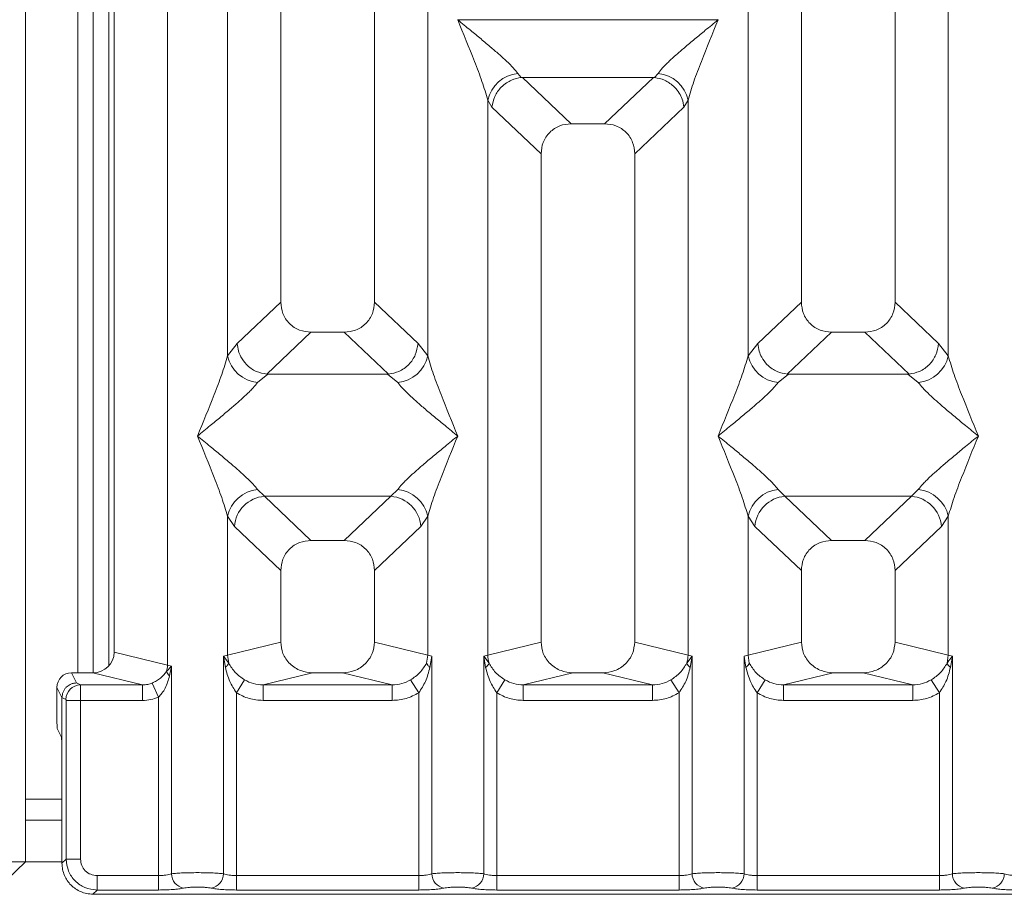
# Model space of a CAD drawing. Units: millimetres. Extents: x 5 to 415, y 5 to 292.
# Drawn here: x 106 to 118, y 65 to 76 of the extents above; entities that cross this region are included whole.
import ezdxf

# ---------------------------------------------------------------- set-up
doc = ezdxf.new("R2010")
doc.units = ezdxf.units.MM
doc.layers.add('BEMAßUNG', color=96, linetype='Continuous')
doc.styles.add('SLDTEXTSTYLE0', font='TXT', dxfattribs={"width": 0.75})
doc.dimstyles.new('SLDDIMSTYLE0', dxfattribs={"dimtxt": 3.5, "dimasz": 3.302, "dimexe": 0, "dimexo": 0.0625, "dimgap": 0.875, "dimtad": 1, "dimlfac": 8, "dimrnd": 1e-09, "dimzin": 12, "dimdsep": 46, "dimtxsty": 'SLDTEXTSTYLE0', "dimsah": 1, "dimcen": 0.09, "dimadec": 0, "dimazin": 3, "dimtfac": 1, "dimtofl": 0, "dimtmove": 0, "dimatfit": 3, "dimfxl": 0, "dimfrac": 2, "dimtolj": 1, "dimtzin": 12, "dimarcsym": 0})
doc.dimstyles.new('SLDDIMSTYLE4', dxfattribs={"dimtxt": 3.5, "dimasz": 3.302, "dimexe": 0, "dimexo": 0.0625, "dimgap": 0.875, "dimtad": 1, "dimdec": 0, "dimlfac": 8, "dimrnd": 1e-09, "dimzin": 12, "dimdsep": 46, "dimtxsty": 'SLDTEXTSTYLE0', "dimsah": 1, "dimcen": 0.09, "dimadec": 0, "dimazin": 3, "dimtfac": 1, "dimtdec": 0, "dimtofl": 0, "dimtmove": 0, "dimatfit": 3, "dimfxl": 0, "dimfrac": 2, "dimtolj": 1, "dimtzin": 12, "dimarcsym": 0})

# ---------------------------------------------------------------- blocks, each defined once
blk = doc.blocks.new('_D_7')
at = {"layer": 'BEMAßUNG'}
for p, q in [((105.982, 136.892), (91.909, 136.892)), ((92.909, 65.017), (92.909, 136.892)), ((105.982, 65.017), (91.909, 65.017))]:
    blk.add_line(p, q, dxfattribs=at)
for points in [[(92.909, 136.892), (92.401, 133.59), (93.417, 133.59)], [(92.909, 65.017), (93.417, 68.319), (92.401, 68.319)]]:
    blk.add_solid(points, dxfattribs=at)
at = {"layer": 'BEMAßUNG', "insert": (88.397, 101.45), "char_height": 3.5, "attachment_point": 1, "rotation": 90, "style": 'SLDTEXTSTYLE0'}
blk.add_mtext('575', dxfattribs=at)
blk = doc.blocks.new('_D_8')
at = {"layer": 'BEMAßUNG'}
for p, q in [((106.61, 64.389), (106.61, 50.008)), ((145.238, 64.389), (145.238, 50.008)), ((145.238, 51.008), (106.61, 51.008))]:
    blk.add_line(p, q, dxfattribs=at)
for points in [[(106.61, 51.008), (109.912, 50.5), (109.912, 51.516)], [(145.238, 51.008), (141.936, 51.516), (141.936, 50.5)]]:
    blk.add_solid(points, dxfattribs=at)
at = {"layer": 'BEMAßUNG', "insert": (122.378, 55.519), "char_height": 3.5, "attachment_point": 1, "rotation": 360, "style": 'SLDTEXTSTYLE0'}
blk.add_mtext('309', dxfattribs=at)

msp = doc.modelspace()

# ---------------------------------------------------------------- linework, layer by layer
at = {"color": 7, "linetype": 'Continuous', "lineweight": 15}
for p, q in [((106.1739, 145.0305), (106.1739, 65.9055)), ((107.2369, 67.9206), (107.2369, 99.7248)), ((107.8764, 99.7248), (107.8764, 67.7647)), ((109.2369, 99.7248), (109.2369, 72.1245)), ((110.3619, 72.1245), (110.3619, 99.7248)), ((115.4869, 99.7248), (115.4869, 72.1245)), ((116.6119, 72.1245), (116.6119, 99.7248)), ((108.5973, 71.4803), (108.5973, 90.8722)), ((111.0014, 90.8722), (111.0014, 71.4803)), ((114.8473, 71.4803), (114.8473, 90.8722)), ((117.2514, 90.8722), (117.2514, 71.4803)), ((106.7989, 67.6748), (106.7989, 78.0305)), ((106.9864, 67.6748), (106.9864, 78.0305)), ((111.3619, 75.5174), (111.363, 75.5159)), ((111.363, 75.5159), (111.3619, 75.5143)), ((114.4857, 75.5159), (111.363, 75.5159)), ((114.4857, 75.5159), (114.4869, 75.5174)), ((114.4869, 75.5143), (114.4857, 75.5159)), ((112.0828, 74.8724), (112.1249, 74.8226)), ((113.7238, 74.8226), (113.766, 74.8724)), ((112.1249, 74.8226), (112.1378, 74.8232)), ((112.1378, 74.8232), (113.7109, 74.8232)), ((112.1378, 74.8232), (112.7237, 74.2677)), ((113.7109, 74.8232), (113.125, 74.2677)), ((113.7109, 74.8232), (113.7238, 74.8226)), ((111.7223, 67.8876), (111.7223, 74.5514)), ((111.7223, 74.5514), (111.7712, 74.4673)), ((114.0776, 74.4673), (114.1264, 74.5514)), ((114.1264, 74.5514), (114.1264, 67.8876)), ((111.7712, 74.4673), (112.3619, 73.9072)), ((114.0776, 74.4673), (113.4869, 73.9072)), ((113.125, 74.2677), (112.7237, 74.2677)), ((112.3619, 73.9072), (112.3619, 68.0435)), ((113.4869, 68.0435), (113.4869, 73.9072)), ((109.2369, 72.1245), (108.7139, 71.6287)), ((110.8848, 71.6287), (110.3619, 72.1245)), ((115.4869, 72.1245), (114.9639, 71.6287)), ((117.1348, 71.6287), (116.6119, 72.1245)), ((109.5987, 71.764), (109.0686, 71.2614)), ((109.5987, 71.764), (110, 71.764)), ((110.5301, 71.2614), (110, 71.764)), ((115.8487, 71.764), (115.3186, 71.2614)), ((115.8487, 71.764), (116.25, 71.764)), ((116.7801, 71.2614), (116.25, 71.764)), ((108.7139, 71.6287), (108.5973, 71.4803)), ((111.0014, 71.4803), (110.8848, 71.6287)), ((114.9639, 71.6287), (114.8473, 71.4803)), ((117.2514, 71.4803), (117.1348, 71.6287)), ((109.0822, 71.2609), (108.9578, 71.1593)), ((109.0686, 71.2614), (109.0822, 71.2609)), ((110.5165, 71.2609), (109.0822, 71.2609)), ((110.5165, 71.2609), (110.5301, 71.2614)), ((110.641, 71.1593), (110.5165, 71.2609)), ((115.3322, 71.2609), (115.2078, 71.1593)), ((115.3186, 71.2614), (115.3322, 71.2609)), ((116.7665, 71.2609), (115.3322, 71.2609)), ((116.7665, 71.2609), (116.7801, 71.2614)), ((116.891, 71.1593), (116.7665, 71.2609)), ((108.9578, 69.8756), (109.04, 69.7937)), ((110.5587, 69.7937), (110.641, 69.8756)), ((115.2078, 69.8756), (115.29, 69.7937)), ((116.8087, 69.7937), (116.891, 69.8756)), ((109.04, 69.7937), (110.5587, 69.7937)), ((109.04, 69.7937), (109.5987, 69.264)), ((110, 69.264), (110.5587, 69.7937)), ((116.8087, 69.7937), (115.29, 69.7937)), ((115.29, 69.7937), (115.8487, 69.264)), ((116.25, 69.264), (116.8087, 69.7937)), ((108.5973, 67.8876), (108.5973, 69.5546)), ((108.5973, 69.5546), (108.6795, 69.4319)), ((111.0014, 69.5546), (110.9192, 69.4319)), ((111.0014, 69.5546), (111.0014, 67.8876)), ((114.8473, 67.8876), (114.8473, 69.5546)), ((114.8473, 69.5546), (114.9295, 69.4319)), ((117.1692, 69.4319), (117.2514, 69.5546)), ((117.2514, 69.5546), (117.2514, 67.8876)), ((108.6795, 69.4319), (109.2369, 68.9035)), ((110.9192, 69.4319), (110.3619, 68.9035)), ((115.4869, 68.9035), (114.9295, 69.4319)), ((117.1692, 69.4319), (116.6119, 68.9035)), ((110, 69.264), (109.5987, 69.264)), ((116.25, 69.264), (115.8487, 69.264)), ((109.2369, 68.9035), (109.2369, 68.0435)), ((110.3619, 68.0435), (110.3619, 68.9035)), ((115.4869, 68.9035), (115.4869, 68.0435)), ((116.6119, 68.0435), (116.6119, 68.9035)), ((109.2369, 68.0435), (108.5973, 67.8876)), ((111.0014, 67.8876), (110.3619, 68.0435)), ((112.3619, 68.0435), (111.7223, 67.8876)), ((114.1264, 67.8876), (113.4869, 68.0435)), ((114.8473, 67.8876), (115.4869, 68.0435)), ((117.2514, 67.8876), (116.6119, 68.0435)), ((107.8764, 67.7647), (107.2369, 67.9206)), ((108.5487, 67.873), (108.5973, 67.8876)), ((108.5487, 65.2625), (108.5487, 67.873)), ((108.6121, 67.7887), (108.5487, 67.873)), ((108.5487, 67.873), (108.5718, 67.7392)), ((108.5973, 67.8876), (108.612, 67.7887)), ((111.0014, 67.8876), (110.9867, 67.7887)), ((111.0014, 67.8876), (111.0501, 67.873)), ((111.0269, 67.7392), (111.0501, 67.873)), ((111.0501, 67.873), (111.0501, 65.2625)), ((111.6737, 67.873), (111.7223, 67.8876)), ((111.6737, 65.2625), (111.6737, 67.873)), ((111.737, 67.7887), (111.6737, 67.873)), ((111.6737, 67.873), (111.6968, 67.7392)), ((114.1751, 67.873), (114.1117, 67.7887)), ((114.1264, 67.8876), (114.1751, 67.873)), ((114.1519, 67.7392), (114.1751, 67.873)), ((114.1751, 67.873), (114.1751, 65.2625)), ((114.7987, 67.873), (114.8473, 67.8876)), ((114.7987, 65.2625), (114.7987, 67.873)), ((114.7987, 67.873), (114.8218, 67.7392)), ((114.862, 67.7887), (114.8473, 67.8876)), ((117.2514, 67.8876), (117.2367, 67.7887)), ((117.2514, 67.8876), (117.3001, 67.873)), ((117.2769, 67.7392), (117.3001, 67.873)), ((117.3001, 67.873), (117.3001, 65.2625)), ((107.9251, 67.7525), (107.8645, 67.6915)), ((107.8764, 67.7647), (107.9251, 67.7525)), ((107.9024, 67.6366), (107.9251, 67.7525)), ((107.9251, 67.7525), (107.9251, 65.2625)), ((106.7849, 67.5526), (106.7239, 67.6748)), ((106.7239, 67.6748), (106.9818, 67.6748)), ((107.5775, 67.5296), (106.9818, 67.6748)), ((109.6195, 67.6748), (109.0238, 67.5296)), ((109.6195, 67.6748), (109.9792, 67.6748)), ((110.5749, 67.5296), (109.9792, 67.6748)), ((112.7445, 67.6748), (112.1488, 67.5296)), ((112.7445, 67.6748), (113.1042, 67.6748)), ((113.6999, 67.5296), (113.1042, 67.6748)), ((115.8695, 67.6748), (115.2738, 67.5296)), ((115.8695, 67.6748), (116.2292, 67.6748)), ((116.8249, 67.5296), (116.2292, 67.6748)), ((106.5492, 67.4998), (106.6103, 67.3774)), ((106.5492, 67.1602), (106.5492, 67.4998)), ((106.7849, 67.5526), (106.8311, 67.5296)), ((106.8311, 67.5296), (107.5775, 67.5296)), ((107.5775, 67.3426), (107.5775, 67.5296)), ((107.6929, 67.5517), (107.7692, 67.3838)), ((108.7046, 67.4351), (108.8035, 67.5895)), ((109.0238, 67.3426), (109.0238, 67.5296)), ((109.0238, 67.5296), (110.5749, 67.5296)), ((110.5749, 67.3426), (110.5749, 67.5296)), ((110.8942, 67.4351), (110.7952, 67.5895)), ((111.9285, 67.5895), (111.8296, 67.4351)), ((112.1488, 67.3426), (112.1488, 67.5296)), ((112.1488, 67.5296), (113.6999, 67.5296)), ((113.6999, 67.3426), (113.6999, 67.5296)), ((114.0192, 67.4351), (113.9202, 67.5895)), ((115.0535, 67.5895), (114.9546, 67.4351)), ((115.2738, 67.3426), (115.2738, 67.5296)), ((115.2738, 67.5296), (116.8249, 67.5296)), ((116.8249, 67.3426), (116.8249, 67.5296)), ((117.1442, 67.4351), (117.0452, 67.5895)), ((107.7692, 65.2398), (107.7692, 67.3838)), ((108.7046, 67.4351), (108.7046, 65.2398)), ((110.8942, 65.2398), (110.8942, 67.4351)), ((111.8296, 67.4351), (111.8296, 65.2398)), ((114.0192, 65.2398), (114.0192, 67.4351)), ((114.9546, 67.4351), (114.9546, 65.2398)), ((117.1442, 65.2398), (117.1442, 67.4351)), ((106.6103, 67.3787), (106.6103, 67.3774)), ((106.6103, 67.3787), (106.6578, 67.3551)), ((106.6103, 66.659), (106.6103, 67.3774)), ((106.6594, 65.4379), (106.6594, 67.3426)), ((106.6594, 67.3426), (106.8327, 67.3426)), ((106.8327, 67.3426), (106.8327, 65.4379)), ((106.8327, 67.3426), (107.5775, 67.3426)), ((110.5749, 67.3426), (109.0238, 67.3426)), ((113.6999, 67.3426), (112.1488, 67.3426)), ((116.8249, 67.3426), (115.2738, 67.3426)), ((106.5543, 67.0043), (106.6022, 66.9084)), ((106.6103, 66.659), (106.6103, 65.3888)), ((106.6103, 65.9055), (106.1739, 65.9055)), ((106.1739, 65.4055), (106.1739, 65.9055)), ((106.1739, 65.4055), (99.5608, 59.093)), ((106.1739, 65.4055), (105.6739, 65.4055)), ((106.6103, 65.3888), (106.6594, 65.4379)), ((106.6594, 65.4379), (106.8327, 65.4379)), ((107.0308, 65.2398), (107.7692, 65.2398)), ((107.0308, 65.2398), (107.0308, 65.0665)), ((107.7692, 65.2398), (107.7692, 65.0665)), ((108.7046, 65.0665), (108.7046, 65.2398)), ((108.7046, 65.2398), (110.8942, 65.2398)), ((110.8942, 65.0665), (110.8942, 65.2398)), ((111.8296, 65.0665), (111.8296, 65.2398)), ((114.0192, 65.2398), (111.8296, 65.2398)), ((114.0192, 65.0665), (114.0192, 65.2398)), ((114.9546, 65.0665), (114.9546, 65.2398)), ((117.1442, 65.2398), (114.9546, 65.2398)), ((117.1442, 65.0665), (117.1442, 65.2398)), ((107.0308, 65.0665), (106.9817, 65.0174)), ((106.9817, 65.0174), (118.8671, 65.0174)), ((107.7692, 65.0665), (107.0308, 65.0665)), ((110.8942, 65.0665), (108.7046, 65.0665)), ((114.0192, 65.0665), (111.8296, 65.0665)), ((117.1442, 65.0665), (114.9546, 65.0665))]:
    msp.add_line(p, q, dxfattribs=at)
at = {"color": 8, "linetype": 'Continuous', "lineweight": 15}
for p, q in [((107.1739, 67.7583), (107.1739, 78.0305)), ((106.6103, 66.1555), (106.1739, 66.1555)), ((106.6103, 65.4055), (106.1739, 65.4055))]:
    msp.add_line(p, q, dxfattribs=at)
at = {"color": 7, "linetype": 'Continuous', "lineweight": 15}
for centre, radius, start, end in [((112.1251, 74.462), 0.4126, 95.88402, 167.47909), ((113.7237, 74.462), 0.4126, 12.52092, 84.11601), ((109.0001, 71.5697), 0.4126, 192.52092, 264.11601), ((110.5987, 71.5697), 0.4126, 275.88399, 347.47909), ((115.2501, 71.5697), 0.4126, 192.52092, 264.11601), ((116.8487, 71.5697), 0.4126, 275.88402, 347.47909), ((109.0001, 69.4652), 0.4126, 95.88402, 167.47909), ((110.5987, 69.4652), 0.4126, 12.52092, 84.11601), ((115.2501, 69.4652), 0.4126, 95.88402, 167.47909), ((116.8487, 69.4652), 0.4126, 12.52092, 84.11601), ((109.0732, 69.4002), 0.395, 94.82591, 175.39523), ((110.5255, 69.4002), 0.395, 4.60477, 85.17409), ((115.3232, 69.4002), 0.395, 94.82591, 175.39523), ((116.7755, 69.4002), 0.395, 4.60477, 85.17409), ((112.1127, 67.8949), 0.3904, 181.07187, 195.78918), ((113.7361, 67.8949), 0.3904, 344.21082, 358.92812), ((107.6161, 67.7696), 0.2603, 342.54533, 358.92697), ((111.6221, 67.8409), 0.1262, 306.31386, 335.55655), ((114.2266, 67.8409), 0.1262, 204.44345, 233.68614), ((107.9839, 67.7335), 0.1266, 199.37703, 229.95818), ((106.8337, 67.3537), 0.1759, 90.8599, 179.56069), ((108.1027, 65.2639), 0.1777, 180.46967, 259.56739), ((108.371, 65.2639), 0.1777, 280.43261, 359.53033), ((111.2277, 65.2639), 0.1777, 180.46967, 259.56739), ((111.496, 65.2639), 0.1777, 280.43261, 359.53033), ((114.3527, 65.2639), 0.1777, 180.46967, 259.56739), ((114.621, 65.2639), 0.1777, 280.43261, 359.53033), ((117.4777, 65.2639), 0.1777, 180.46967, 259.56739), ((117.746, 65.2639), 0.1777, 280.43261, 359.53033)]:
    msp.add_arc(centre, radius, start, end, dxfattribs=at)
for centre, major_axis, ratio, start_param, end_param in [((106.9768, 67.9254), (0.2533, -0.0617), 0.9590345, 4.9611855, 6.5127377), ((106.7243, 67.4993), (-0.0784, 0.157), 0.9969593, 5.8212417, 7.3896036)]:
    msp.add_ellipse(centre, major_axis=major_axis, ratio=ratio, start_param=start_param, end_param=end_param, dxfattribs=at)
for points, knots in [([(111.7223, 74.5514), (111.7008, 74.6246), (111.6578, 74.7711), (111.5315, 75.0974), (111.4297, 75.3475), (111.3619, 75.5143)], [0, 0, 0, 0, 0.2495397, 0.4997846, 1, 1, 1, 1]), ([(111.3619, 75.5143), (111.4129, 75.4726), (111.5067, 75.3959), (111.6423, 75.2841), (111.7603, 75.185), (111.8629, 75.0959), (111.9523, 75.0144), (112.0298, 74.9387), (112.066, 74.8934), (112.0828, 74.8724)], [0, 0, 0, 0, 0.1854951, 0.3412478, 0.4999313, 0.6330342, 0.7497033, 0.8840802, 1, 1, 1, 1]), ([(113.766, 74.8724), (113.7826, 74.8933), (113.8085, 74.926), (113.8577, 74.9762), (113.9111, 75.0279), (113.9859, 75.0959), (114.0884, 75.185), (114.2064, 75.2841), (114.342, 75.3959), (114.4358, 75.4726), (114.4869, 75.5143)], [0, 0, 0, 0, 0.1158967, 0.1806642, 0.2504065, 0.3670442, 0.5001419, 0.6587893, 0.8145226, 1, 1, 1, 1]), ([(114.4869, 75.5143), (114.419, 75.3475), (114.3172, 75.0974), (114.1909, 74.7711), (114.1479, 74.6246), (114.1264, 74.5514)], [0, 0, 0, 0, 0.5002154, 0.7504603, 1, 1, 1, 1]), ([(111.7712, 74.4673), (111.7797, 74.5109), (111.7967, 74.5981), (111.8687, 74.6965), (111.943, 74.7574), (112.0232, 74.8026), (112.0853, 74.8148), (112.1249, 74.8226)], [0, 0, 0, 0, 0.2498992, 0.4994313, 0.6482269, 0.77566, 1, 1, 1, 1]), ([(113.7238, 74.8226), (113.7647, 74.8145), (113.8269, 74.8021), (113.8944, 74.7635), (113.9281, 74.7388), (113.9459, 74.7235), (113.9549, 74.7151), (113.9595, 74.7107), (113.9618, 74.7085), (113.9629, 74.7073), (113.9635, 74.7068), (113.9638, 74.7065), (113.9639, 74.7063), (113.964, 74.7062), (113.964, 74.7062), (113.964, 74.7062), (113.964, 74.7062), (113.9641, 74.7062), (113.9641, 74.7062), (113.9641, 74.7062), (113.9856, 74.6846), (114.0212, 74.6395), (114.0624, 74.5582), (114.0721, 74.5), (114.0776, 74.4673)], [0, 0, 0, 0, 0.2313142, 0.3515524, 0.4222149, 0.4601817, 0.479823, 0.489808, 0.4948415, 0.4973685, 0.4986346, 0.4992683, 0.4995853, 0.4997438, 0.4998231, 0.4998627, 0.4998826, 0.4998925, 0.4998974, 0.4998999, 0.4999024, 0.6669226, 0.8128029, 1, 1, 1, 1]), ([(112.7237, 74.2677), (112.6774, 74.2631), (112.6066, 74.2559), (112.5216, 74.2115), (112.4645, 74.1655), (112.4184, 74.1086), (112.3737, 74.0241), (112.3666, 73.9534), (112.3619, 73.9072)], [0, 0, 0, 0, 0.2431771, 0.3722113, 0.5006339, 0.6287286, 0.7576975, 1, 1, 1, 1]), ([(113.4869, 73.9072), (113.4822, 73.9534), (113.475, 74.024), (113.4304, 74.1086), (113.3842, 74.1655), (113.3271, 74.2115), (113.2422, 74.2559), (113.1713, 74.2631), (113.125, 74.2677)], [0, 0, 0, 0, 0.2423024, 0.3710456, 0.4993663, 0.6275625, 0.7568229, 1, 1, 1, 1]), ([(109.2369, 72.1245), (109.2416, 72.0783), (109.2487, 72.0077), (109.2933, 71.9231), (109.3395, 71.8662), (109.3966, 71.8202), (109.4815, 71.7758), (109.5524, 71.7686), (109.5987, 71.764)], [0, 0, 0, 0, 0.2423024, 0.3710456, 0.4993663, 0.6275625, 0.7568229, 1, 1, 1, 1]), ([(110, 71.764), (110.0463, 71.7686), (110.1172, 71.7758), (110.2021, 71.8202), (110.2592, 71.8662), (110.3054, 71.9231), (110.35, 72.0076), (110.3572, 72.0783), (110.3619, 72.1245)], [0, 0, 0, 0, 0.2431771, 0.3722113, 0.5006339, 0.6287286, 0.7576975, 1, 1, 1, 1]), ([(115.4869, 72.1245), (115.4916, 72.0783), (115.4987, 72.0077), (115.5433, 71.9231), (115.5895, 71.8662), (115.6466, 71.8202), (115.7315, 71.7758), (115.8024, 71.7686), (115.8487, 71.764)], [0, 0, 0, 0, 0.2423024, 0.3710456, 0.4993663, 0.6275625, 0.7568229, 1, 1, 1, 1]), ([(116.25, 71.764), (116.2963, 71.7686), (116.3672, 71.7758), (116.4521, 71.8202), (116.5092, 71.8662), (116.5554, 71.9231), (116.6, 72.0076), (116.6072, 72.0783), (116.6119, 72.1245)], [0, 0, 0, 0, 0.2431771, 0.3722113, 0.5006339, 0.6287286, 0.7576975, 1, 1, 1, 1]), ([(108.7139, 71.6287), (108.7176, 71.599), (108.7245, 71.5442), (108.7609, 71.4573), (108.827, 71.3655), (108.9359, 71.2854), (109.0258, 71.2691), (109.0686, 71.2614)], [0, 0, 0, 0, 0.1616917, 0.2991983, 0.5009189, 0.7623616, 1, 1, 1, 1]), ([(110.8848, 71.6287), (110.8773, 71.5826), (110.8622, 71.4907), (110.7783, 71.3708), (110.663, 71.2854), (110.5729, 71.2691), (110.5301, 71.2614)], [0, 0, 0, 0, 0.250367, 0.5001581, 0.7619951, 1, 1, 1, 1]), ([(114.9639, 71.6287), (114.968, 71.5972), (114.9753, 71.54), (115.0132, 71.4537), (115.0664, 71.3808), (115.1321, 71.3261), (115.213, 71.2797), (115.2767, 71.2687), (115.3186, 71.2614)], [0, 0, 0, 0, 0.171171, 0.311732, 0.5002886, 0.6478669, 0.7676617, 1, 1, 1, 1]), ([(116.7801, 71.2614), (116.8229, 71.2691), (116.913, 71.2854), (117.0283, 71.3708), (117.1122, 71.4907), (117.1273, 71.5826), (117.1348, 71.6287)], [0, 0, 0, 0, 0.2380113, 0.4998419, 0.749633, 1, 1, 1, 1]), ([(108.2369, 70.5174), (108.3047, 70.6842), (108.4065, 70.9343), (108.5328, 71.2606), (108.5758, 71.4071), (108.5973, 71.4803)], [0, 0, 0, 0, 0.5002154, 0.7504603, 1, 1, 1, 1]), ([(111.0014, 71.4803), (111.0229, 71.4071), (111.0659, 71.2606), (111.1922, 70.9343), (111.294, 70.6842), (111.3619, 70.5174)], [0, 0, 0, 0, 0.2495397, 0.4997846, 1, 1, 1, 1]), ([(114.4869, 70.5174), (114.5547, 70.6842), (114.6565, 70.9343), (114.7828, 71.2606), (114.8258, 71.4071), (114.8473, 71.4803)], [0, 0, 0, 0, 0.5002154, 0.7504603, 1, 1, 1, 1]), ([(117.2514, 71.4803), (117.2729, 71.4071), (117.3159, 71.2606), (117.4422, 70.9343), (117.544, 70.6842), (117.6119, 70.5174)], [0, 0, 0, 0, 0.2495397, 0.4997846, 1, 1, 1, 1]), ([(108.9578, 71.1593), (108.9411, 71.1384), (108.9152, 71.1057), (108.866, 71.0555), (108.8126, 71.0038), (108.7378, 70.9358), (108.6353, 70.8467), (108.5173, 70.7476), (108.3817, 70.6358), (108.2879, 70.5591), (108.2369, 70.5174)], [0, 0, 0, 0, 0.1158967, 0.1806642, 0.2504065, 0.3670442, 0.5001419, 0.6587895, 0.8145232, 1, 1, 1, 1]), ([(111.3619, 70.5174), (111.3108, 70.5591), (111.217, 70.6358), (111.0814, 70.7476), (110.9634, 70.8467), (110.8608, 70.9358), (110.7714, 71.0173), (110.6939, 71.093), (110.6577, 71.1383), (110.641, 71.1593)], [0, 0, 0, 0, 0.1854951, 0.3412478, 0.4999313, 0.6330342, 0.7497033, 0.8840802, 1, 1, 1, 1]), ([(115.2078, 71.1593), (115.1911, 71.1384), (115.1652, 71.1057), (115.116, 71.0555), (115.0626, 71.0038), (114.9878, 70.9358), (114.8853, 70.8467), (114.7673, 70.7476), (114.6317, 70.6358), (114.5379, 70.5591), (114.4869, 70.5174)], [0, 0, 0, 0, 0.1158967, 0.1806642, 0.2504065, 0.3670442, 0.5001419, 0.6587893, 0.8145226, 1, 1, 1, 1]), ([(117.6119, 70.5174), (117.5608, 70.5591), (117.467, 70.6358), (117.3314, 70.7476), (117.2134, 70.8467), (117.1108, 70.9358), (117.0214, 71.0173), (116.9439, 71.093), (116.9077, 71.1383), (116.891, 71.1593)], [0, 0, 0, 0, 0.1854951, 0.3412478, 0.4999313, 0.6330342, 0.7497033, 0.8840802, 1, 1, 1, 1]), ([(108.5973, 69.5546), (108.5758, 69.6278), (108.5328, 69.7743), (108.4065, 70.1006), (108.3047, 70.3507), (108.2369, 70.5174)], [0, 0, 0, 0, 0.2495397, 0.4997846, 1, 1, 1, 1]), ([(108.2369, 70.5174), (108.2879, 70.4757), (108.3817, 70.399), (108.5173, 70.2873), (108.6353, 70.1882), (108.7379, 70.0991), (108.8273, 70.0175), (108.9048, 69.9419), (108.941, 69.8966), (108.9578, 69.8756)], [0, 0, 0, 0, 0.1854942, 0.3412479, 0.4999313, 0.6330342, 0.7497033, 0.8840802, 1, 1, 1, 1]), ([(110.641, 69.8756), (110.6576, 69.8965), (110.6835, 69.9292), (110.7327, 69.9794), (110.7861, 70.0311), (110.8609, 70.0991), (110.9634, 70.1882), (111.0814, 70.2873), (111.217, 70.399), (111.3108, 70.4757), (111.3619, 70.5174)], [0, 0, 0, 0, 0.1158967, 0.1806642, 0.2504065, 0.3670442, 0.5001419, 0.6587893, 0.8145226, 1, 1, 1, 1]), ([(111.3619, 70.5174), (111.294, 70.3507), (111.1922, 70.1006), (111.0659, 69.7743), (111.0229, 69.6278), (111.0014, 69.5546)], [0, 0, 0, 0, 0.5002154, 0.7504603, 1, 1, 1, 1]), ([(114.8473, 69.5546), (114.8258, 69.6278), (114.7828, 69.7743), (114.6565, 70.1006), (114.5547, 70.3507), (114.4869, 70.5174)], [0, 0, 0, 0, 0.2495397, 0.4997846, 1, 1, 1, 1]), ([(114.4869, 70.5174), (114.5379, 70.4757), (114.6317, 70.399), (114.7673, 70.2873), (114.8853, 70.1882), (114.9879, 70.0991), (115.0773, 70.0175), (115.1548, 69.9419), (115.191, 69.8966), (115.2078, 69.8756)], [0, 0, 0, 0, 0.1854951, 0.3412478, 0.4999313, 0.6330342, 0.7497033, 0.8840802, 1, 1, 1, 1]), ([(116.891, 69.8756), (116.9076, 69.8965), (116.9335, 69.9292), (116.9827, 69.9794), (117.0361, 70.0311), (117.1109, 70.0991), (117.2134, 70.1882), (117.3314, 70.2873), (117.467, 70.399), (117.5608, 70.4757), (117.6119, 70.5174)], [0, 0, 0, 0, 0.11589675, 0.18066416, 0.25040655, 0.36704416, 0.50014193, 0.65878947, 0.81452319, 1, 1, 1, 1]), ([(117.6119, 70.5174), (117.544, 70.3507), (117.4422, 70.1006), (117.3159, 69.7743), (117.2729, 69.6278), (117.2514, 69.5546)], [0, 0, 0, 0, 0.5002154, 0.7504603, 1, 1, 1, 1]), ([(109.5987, 69.264), (109.5524, 69.2593), (109.4816, 69.2522), (109.3966, 69.2077), (109.3395, 69.1618), (109.2934, 69.1049), (109.2487, 69.0203), (109.2416, 68.9496), (109.2369, 68.9035)], [0, 0, 0, 0, 0.2431771, 0.3722113, 0.5006339, 0.6287286, 0.7576975, 1, 1, 1, 1]), ([(110.3619, 68.9035), (110.3572, 68.9496), (110.35, 69.0203), (110.3054, 69.1049), (110.2592, 69.1617), (110.2021, 69.2077), (110.1172, 69.2522), (110.0463, 69.2593), (110, 69.264)], [0, 0, 0, 0, 0.2423024, 0.3710456, 0.4993663, 0.6275625, 0.7568229, 1, 1, 1, 1]), ([(115.8487, 69.264), (115.8024, 69.2593), (115.7316, 69.2522), (115.6466, 69.2077), (115.5895, 69.1618), (115.5434, 69.1049), (115.4987, 69.0203), (115.4916, 68.9496), (115.4869, 68.9035)], [0, 0, 0, 0, 0.2431771, 0.3722113, 0.5006339, 0.6287286, 0.7576975, 1, 1, 1, 1]), ([(116.6119, 68.9035), (116.6072, 68.9496), (116.6, 69.0203), (116.5554, 69.1049), (116.5092, 69.1617), (116.4521, 69.2077), (116.3672, 69.2522), (116.2963, 69.2593), (116.25, 69.264)], [0, 0, 0, 0, 0.2423024, 0.3710456, 0.4993663, 0.6275625, 0.7568229, 1, 1, 1, 1]), ([(109.2369, 68.0435), (109.242, 67.9968), (109.2499, 67.9248), (109.2975, 67.8388), (109.3468, 67.7803), (109.4075, 67.7329), (109.497, 67.6871), (109.5712, 67.6796), (109.6195, 67.6748)], [0, 0, 0, 0, 0.2361712, 0.3646045, 0.4939642, 0.6240774, 0.7555229, 1, 1, 1, 1]), ([(109.9792, 67.6748), (110.0275, 67.6796), (110.1017, 67.6871), (110.1911, 67.7328), (110.2519, 67.7803), (110.3012, 67.8388), (110.3488, 67.9247), (110.3567, 67.9968), (110.3619, 68.0435)], [0, 0, 0, 0, 0.2444771, 0.3757031, 0.506036, 0.635177, 0.7638288, 1, 1, 1, 1]), ([(112.3619, 68.0435), (112.367, 67.9968), (112.3749, 67.9248), (112.4225, 67.8388), (112.4718, 67.7803), (112.5325, 67.7329), (112.622, 67.6871), (112.6962, 67.6796), (112.7445, 67.6748)], [0, 0, 0, 0, 0.2361712, 0.3646045, 0.4939642, 0.6240774, 0.7555229, 1, 1, 1, 1]), ([(113.1042, 67.6748), (113.1525, 67.6796), (113.2267, 67.6871), (113.3161, 67.7328), (113.3769, 67.7803), (113.4262, 67.8388), (113.4738, 67.9247), (113.4817, 67.9968), (113.4869, 68.0435)], [0, 0, 0, 0, 0.2444771, 0.3757031, 0.506036, 0.635177, 0.7638288, 1, 1, 1, 1]), ([(115.4869, 68.0435), (115.492, 67.9968), (115.4999, 67.9248), (115.5475, 67.8388), (115.5968, 67.7803), (115.6575, 67.7329), (115.747, 67.6871), (115.8212, 67.6796), (115.8695, 67.6748)], [0, 0, 0, 0, 0.2361712, 0.3646045, 0.4939642, 0.6240774, 0.7555229, 1, 1, 1, 1]), ([(116.2292, 67.6748), (116.2775, 67.6796), (116.3517, 67.6871), (116.4411, 67.7328), (116.5019, 67.7803), (116.5512, 67.8388), (116.5988, 67.9247), (116.6067, 67.9968), (116.6119, 68.0435)], [0, 0, 0, 0, 0.2444771, 0.3757031, 0.506036, 0.635177, 0.7638288, 1, 1, 1, 1]), ([(117.3001, 67.873), (117.2929, 67.8643), (117.2814, 67.8505), (117.2601, 67.8228), (117.2465, 67.8031), (117.2367, 67.7887)], [0, 0, 0, 0, 0.3144071, 0.4999895, 1, 1, 1, 1]), ([(108.5718, 67.7392), (108.5815, 67.748), (108.6008, 67.7654), (108.6083, 67.7809), (108.612, 67.7887)], [0, 0, 0, 0, 0.4999979, 1, 1, 1, 1]), ([(108.5718, 67.7392), (108.5864, 67.6821), (108.6137, 67.5747), (108.6756, 67.4796), (108.7046, 67.4351)], [0, 0, 0, 0, 0.53121949, 1, 1, 1, 1]), ([(108.8035, 67.5895), (108.7832, 67.6031), (108.7417, 67.6308), (108.6712, 67.6944), (108.6357, 67.7509), (108.612, 67.7887)], [0, 0, 0, 0, 0.240743, 0.4913037, 1, 1, 1, 1]), ([(110.9867, 67.7887), (110.963, 67.7508), (110.9276, 67.6944), (110.8571, 67.6309), (110.8156, 67.6031), (110.7952, 67.5895)], [0, 0, 0, 0, 0.5090988, 0.7581563, 1, 1, 1, 1]), ([(110.8942, 67.4351), (110.9231, 67.4796), (110.985, 67.5746), (111.0123, 67.6821), (111.0269, 67.7392)], [0, 0, 0, 0, 0.4683809, 1, 1, 1, 1]), ([(111.0269, 67.7392), (111.0172, 67.748), (110.9979, 67.7654), (110.9905, 67.7809), (110.9867, 67.7887)], [0, 0, 0, 0, 0.5, 1, 1, 1, 1]), ([(111.6968, 67.7392), (111.7114, 67.6821), (111.7387, 67.5747), (111.8006, 67.4796), (111.8296, 67.4351)], [0, 0, 0, 0, 0.5312194, 1, 1, 1, 1]), ([(111.9285, 67.5895), (111.9082, 67.6031), (111.8667, 67.6308), (111.7962, 67.6944), (111.7607, 67.7509), (111.737, 67.7887)], [0, 0, 0, 0, 0.2407441, 0.491306, 1, 1, 1, 1]), ([(114.1117, 67.7887), (114.088, 67.7508), (114.0526, 67.6944), (113.9821, 67.6309), (113.9406, 67.6031), (113.9202, 67.5895)], [0, 0, 0, 0, 0.5090995, 0.7581567, 1, 1, 1, 1]), ([(114.0192, 67.4351), (114.0481, 67.4796), (114.11, 67.5746), (114.1373, 67.6821), (114.1519, 67.7392)], [0, 0, 0, 0, 0.4683803, 1, 1, 1, 1]), ([(114.8218, 67.7392), (114.8315, 67.748), (114.8508, 67.7654), (114.8583, 67.7809), (114.862, 67.7887)], [0, 0, 0, 0, 0.5, 1, 1, 1, 1]), ([(114.8218, 67.7392), (114.8364, 67.6821), (114.8637, 67.5747), (114.9256, 67.4796), (114.9546, 67.4351)], [0, 0, 0, 0, 0.5312188, 1, 1, 1, 1]), ([(115.0535, 67.5895), (115.0332, 67.6031), (114.9917, 67.6308), (114.9212, 67.6944), (114.8857, 67.7509), (114.862, 67.7887)], [0, 0, 0, 0, 0.2407445, 0.4913068, 1, 1, 1, 1]), ([(117.2367, 67.7887), (117.213, 67.7508), (117.1776, 67.6944), (117.1071, 67.6309), (117.0656, 67.6031), (117.0452, 67.5895)], [0, 0, 0, 0, 0.5091019, 0.7581579, 1, 1, 1, 1]), ([(117.1442, 67.4351), (117.1731, 67.4796), (117.235, 67.5746), (117.2623, 67.6821), (117.2769, 67.7392)], [0, 0, 0, 0, 0.4683802, 1, 1, 1, 1]), ([(117.2769, 67.7392), (117.2672, 67.748), (117.2479, 67.7654), (117.2405, 67.7809), (117.2367, 67.7887)], [0, 0, 0, 0, 0.4999978, 1, 1, 1, 1]), ([(107.8645, 67.6915), (107.8428, 67.6636), (107.8107, 67.6221), (107.7481, 67.5781), (107.7109, 67.5604), (107.6929, 67.5517)], [0, 0, 0, 0, 0.5153606, 0.7650092, 1, 1, 1, 1]), ([(107.7692, 67.3838), (107.7834, 67.3987), (107.8148, 67.4315), (107.8652, 67.515), (107.8873, 67.5873), (107.9024, 67.6366)], [0, 0, 0, 0, 0.2096774, 0.4605105, 1, 1, 1, 1]), ([(106.6103, 67.3787), (106.6129, 67.4008), (106.6168, 67.4344), (106.6389, 67.4747), (106.6657, 67.5078), (106.7016, 67.5332), (106.7445, 67.5495), (106.7708, 67.5515), (106.7849, 67.5526)], [0, 0, 0, 0, 0.2422825, 0.369202, 0.4996205, 0.7095053, 0.8447791, 1, 1, 1, 1]), ([(106.8311, 67.5296), (106.8312, 67.5277), (106.8315, 67.5239), (106.8319, 67.5026), (106.8323, 67.4624), (106.8326, 67.4029), (106.8327, 67.3618), (106.8327, 67.3426)], [0, 0, 0, 0, 0.151864, 0.2961621, 0.5607288, 0.7953814, 1, 1, 1, 1]), ([(107.6929, 67.5517), (107.6757, 67.5455), (107.6384, 67.5321), (107.5988, 67.5305), (107.5775, 67.5296)], [0, 0, 0, 0, 0.4592741, 1, 1, 1, 1]), ([(109.0238, 67.5296), (108.9846, 67.5319), (108.9071, 67.5364), (108.8378, 67.5719), (108.8035, 67.5895)], [0, 0, 0, 0, 0.5054211, 1, 1, 1, 1]), ([(110.7952, 67.5895), (110.761, 67.5719), (110.6916, 67.5364), (110.6141, 67.5319), (110.5749, 67.5296)], [0, 0, 0, 0, 0.4945789, 1, 1, 1, 1]), ([(112.1488, 67.5296), (112.1096, 67.5319), (112.0321, 67.5364), (111.9628, 67.5719), (111.9285, 67.5895)], [0, 0, 0, 0, 0.5054211, 1, 1, 1, 1]), ([(113.9202, 67.5895), (113.886, 67.5719), (113.8166, 67.5364), (113.7391, 67.5319), (113.6999, 67.5296)], [0, 0, 0, 0, 0.4945789, 1, 1, 1, 1]), ([(115.2738, 67.5296), (115.2346, 67.5319), (115.1571, 67.5364), (115.0878, 67.5719), (115.0535, 67.5895)], [0, 0, 0, 0, 0.5054211, 1, 1, 1, 1]), ([(117.0452, 67.5895), (117.011, 67.5719), (116.9416, 67.5364), (116.8641, 67.5319), (116.8249, 67.5296)], [0, 0, 0, 0, 0.4945789, 1, 1, 1, 1]), ([(107.5775, 67.3426), (107.6106, 67.3443), (107.6768, 67.3477), (107.7384, 67.3718), (107.7692, 67.3838)], [0, 0, 0, 0, 0.5017945, 1, 1, 1, 1]), ([(109.0238, 67.3426), (108.967, 67.3466), (108.8539, 67.3546), (108.7542, 67.4084), (108.7046, 67.4351)], [0, 0, 0, 0, 0.50258866, 1, 1, 1, 1]), ([(110.8942, 67.4351), (110.8445, 67.4084), (110.7448, 67.3546), (110.6317, 67.3466), (110.5749, 67.3426)], [0, 0, 0, 0, 0.4974113, 1, 1, 1, 1]), ([(112.1488, 67.3426), (112.092, 67.3466), (111.9789, 67.3546), (111.8792, 67.4084), (111.8296, 67.4351)], [0, 0, 0, 0, 0.5025887, 1, 1, 1, 1]), ([(114.0192, 67.4351), (113.9695, 67.4084), (113.8698, 67.3546), (113.7567, 67.3466), (113.6999, 67.3426)], [0, 0, 0, 0, 0.49741134, 1, 1, 1, 1]), ([(115.2738, 67.3426), (115.217, 67.3466), (115.1039, 67.3546), (115.0042, 67.4084), (114.9546, 67.4351)], [0, 0, 0, 0, 0.5025887, 1, 1, 1, 1]), ([(117.1442, 67.4351), (117.0945, 67.4084), (116.9948, 67.3546), (116.8817, 67.3466), (116.8249, 67.3426)], [0, 0, 0, 0, 0.49741134, 1, 1, 1, 1]), ([(106.6594, 67.3426), (106.6594, 67.3442), (106.6593, 67.3473), (106.659, 67.3513), (106.6584, 67.3542), (106.658, 67.3548), (106.6578, 67.3551)], [0, 0, 0, 0, 0.25185074, 0.49597571, 0.74031542, 1, 1, 1, 1]), ([(106.5492, 67.1602), (106.5493, 67.1414), (106.5494, 67.1023), (106.5506, 67.0512), (106.5523, 67.0145), (106.5536, 67.0076), (106.5543, 67.0043)], [0, 0, 0, 0, 0.2409235, 0.4999036, 0.7589434, 1, 1, 1, 1]), ([(106.6022, 66.9084), (106.6032, 66.9031), (106.6054, 66.8921), (106.6081, 66.8334), (106.61, 66.7517), (106.6102, 66.6892), (106.6103, 66.659)], [0, 0, 0, 0, 0.2410566, 0.5000964, 0.7590765, 1, 1, 1, 1]), ([(106.6103, 65.3888), (106.6118, 65.3634), (106.6147, 65.3133), (106.6446, 65.2202), (106.7119, 65.1191), (106.8131, 65.0518), (106.9062, 65.0219), (106.9563, 65.0189), (106.9817, 65.0174)], [0, 0, 0, 0, 0.1308172, 0.257846, 0.4999999, 0.7421434, 0.8691749, 1, 1, 1, 1]), ([(107.0308, 65.0665), (106.981, 65.0728), (106.884, 65.0849), (106.7634, 65.1705), (106.6778, 65.2911), (106.6656, 65.3881), (106.6594, 65.4379)], [0, 0, 0, 0, 0.2567652, 0.5, 0.7432196, 1, 1, 1, 1]), ([(106.8327, 65.4379), (106.8357, 65.4118), (106.8415, 65.3599), (106.8872, 65.2943), (106.9528, 65.2486), (107.0047, 65.2428), (107.0308, 65.2398)], [0, 0, 0, 0, 0.2506495, 0.5, 0.7493505, 1, 1, 1, 1]), ([(107.9251, 65.2625), (107.9153, 65.2591), (107.8965, 65.2525), (107.8578, 65.2454), (107.8151, 65.2407), (107.7844, 65.2401), (107.7692, 65.2398)], [0, 0, 0, 0, 0.2621122, 0.5034384, 0.7547531, 1, 1, 1, 1]), ([(107.9251, 65.2625), (107.9453, 65.2644), (107.9849, 65.2682), (108.0646, 65.272), (108.1495, 65.2744), (108.2369, 65.2752), (108.3242, 65.2744), (108.4091, 65.272), (108.4888, 65.2682), (108.5284, 65.2644), (108.5487, 65.2625)], [0, 0, 0, 0, 0.1334002, 0.2611834, 0.3833738, 0.5, 0.6166196, 0.7388079, 0.8665932, 1, 1, 1, 1]), ([(108.7046, 65.2398), (108.6894, 65.2401), (108.6586, 65.2407), (108.6159, 65.2454), (108.5773, 65.2525), (108.5585, 65.2591), (108.5487, 65.2625)], [0, 0, 0, 0, 0.2452317, 0.4965616, 0.7378692, 1, 1, 1, 1]), ([(111.0501, 65.2625), (111.0403, 65.2591), (111.0215, 65.2525), (110.9828, 65.2454), (110.9401, 65.2407), (110.9094, 65.2401), (110.8942, 65.2398)], [0, 0, 0, 0, 0.2621122, 0.5034384, 0.7547531, 1, 1, 1, 1]), ([(111.6737, 65.2625), (111.6534, 65.2644), (111.6138, 65.2682), (111.5341, 65.272), (111.4492, 65.2744), (111.3619, 65.2752), (111.2745, 65.2744), (111.1896, 65.272), (111.1099, 65.2682), (111.0703, 65.2644), (111.0501, 65.2625)], [0, 0, 0, 0, 0.1334039, 0.2611883, 0.3833775, 0.5, 0.6166259, 0.7388162, 0.8665995, 1, 1, 1, 1]), ([(111.8296, 65.2398), (111.8144, 65.2401), (111.7836, 65.2407), (111.7409, 65.2454), (111.7023, 65.2525), (111.6835, 65.2591), (111.6737, 65.2625)], [0, 0, 0, 0, 0.24523165, 0.4965616, 0.73786916, 1, 1, 1, 1]), ([(114.1751, 65.2625), (114.1653, 65.2591), (114.1465, 65.2525), (114.1078, 65.2454), (114.0651, 65.2407), (114.0344, 65.2401), (114.0192, 65.2398)], [0, 0, 0, 0, 0.2621122, 0.5034384, 0.7547531, 1, 1, 1, 1]), ([(114.7987, 65.2625), (114.7784, 65.2644), (114.7388, 65.2682), (114.6591, 65.272), (114.5742, 65.2744), (114.4869, 65.2752), (114.3995, 65.2744), (114.3146, 65.272), (114.2349, 65.2682), (114.1953, 65.2644), (114.1751, 65.2625)], [0, 0, 0, 0, 0.13340389, 0.26118829, 0.38337749, 0.5, 0.61662591, 0.73881625, 0.86659951, 1, 1, 1, 1]), ([(114.9546, 65.2398), (114.9394, 65.2401), (114.9086, 65.2407), (114.8659, 65.2454), (114.8273, 65.2525), (114.8085, 65.2591), (114.7987, 65.2625)], [0, 0, 0, 0, 0.2452317, 0.4965616, 0.7378692, 1, 1, 1, 1]), ([(117.3001, 65.2625), (117.2903, 65.2591), (117.2715, 65.2525), (117.2328, 65.2454), (117.1901, 65.2407), (117.1594, 65.2401), (117.1442, 65.2398)], [0, 0, 0, 0, 0.2621122, 0.5034384, 0.7547531, 1, 1, 1, 1]), ([(117.9237, 65.2625), (117.9034, 65.2644), (117.8638, 65.2682), (117.7841, 65.272), (117.6992, 65.2744), (117.6119, 65.2752), (117.5245, 65.2744), (117.4396, 65.272), (117.3599, 65.2682), (117.3203, 65.2644), (117.3001, 65.2625)], [0, 0, 0, 0, 0.1334039, 0.2611883, 0.3833775, 0.5, 0.6166259, 0.7388162, 0.8665995, 1, 1, 1, 1]), ([(118.0796, 65.2398), (118.0644, 65.2401), (118.0336, 65.2407), (117.9909, 65.2454), (117.9523, 65.2525), (117.9335, 65.2591), (117.9237, 65.2625)], [0, 0, 0, 0, 0.2452317, 0.4965616, 0.7378692, 1, 1, 1, 1]), ([(108.0706, 65.0892), (108.0526, 65.0859), (108.0163, 65.0793), (107.9417, 65.0721), (107.8578, 65.0674), (107.7984, 65.0668), (107.7692, 65.0665)], [0, 0, 0, 0, 0.246953, 0.5009337, 0.7544029, 1, 1, 1, 1]), ([(108.0706, 65.0892), (108.0806, 65.091), (108.1006, 65.0947), (108.1418, 65.0986), (108.1877, 65.1011), (108.2369, 65.1019), (108.2861, 65.1011), (108.332, 65.0986), (108.3731, 65.0946), (108.3931, 65.091), (108.4032, 65.0892)], [0, 0, 0, 0, 0.1255176, 0.2504664, 0.3753951, 0.5000028, 0.6247884, 0.7495392, 0.8745747, 1, 1, 1, 1]), ([(108.4032, 65.0892), (108.4211, 65.0859), (108.4574, 65.0793), (108.532, 65.0721), (108.616, 65.0674), (108.6753, 65.0668), (108.7046, 65.0665)], [0, 0, 0, 0, 0.246953, 0.5009337, 0.7544029, 1, 1, 1, 1]), ([(111.1956, 65.0892), (111.1776, 65.0859), (111.1413, 65.0793), (111.0667, 65.0721), (110.9828, 65.0674), (110.9234, 65.0668), (110.8942, 65.0665)], [0, 0, 0, 0, 0.246953, 0.5009337, 0.7544029, 1, 1, 1, 1]), ([(111.5282, 65.0892), (111.5181, 65.091), (111.4981, 65.0946), (111.457, 65.0986), (111.4111, 65.1011), (111.3619, 65.1019), (111.3127, 65.1011), (111.2668, 65.0986), (111.2256, 65.0947), (111.2056, 65.091), (111.1956, 65.0892)], [0, 0, 0, 0, 0.1255029, 0.2504507, 0.3750415, 0.4999921, 0.6244398, 0.7495336, 0.8742378, 1, 1, 1, 1]), ([(111.8296, 65.0665), (111.8003, 65.0668), (111.741, 65.0674), (111.657, 65.0721), (111.5824, 65.0793), (111.5461, 65.0859), (111.5282, 65.0892)], [0, 0, 0, 0, 0.2455971, 0.4990663, 0.753047, 1, 1, 1, 1]), ([(114.3206, 65.0892), (114.3026, 65.0859), (114.2663, 65.0793), (114.1917, 65.0721), (114.1078, 65.0674), (114.0484, 65.0668), (114.0192, 65.0665)], [0, 0, 0, 0, 0.246953, 0.5009337, 0.7544029, 1, 1, 1, 1]), ([(114.6532, 65.0892), (114.6431, 65.091), (114.6231, 65.0946), (114.582, 65.0986), (114.5361, 65.1011), (114.4869, 65.1019), (114.4377, 65.1011), (114.3918, 65.0986), (114.3506, 65.0947), (114.3306, 65.091), (114.3206, 65.0892)], [0, 0, 0, 0, 0.1255029, 0.2504507, 0.3750415, 0.4999921, 0.6244398, 0.7495336, 0.8742378, 1, 1, 1, 1]), ([(114.9546, 65.0665), (114.9253, 65.0668), (114.866, 65.0674), (114.782, 65.0721), (114.7074, 65.0793), (114.6711, 65.0859), (114.6532, 65.0892)], [0, 0, 0, 0, 0.2455971, 0.4990663, 0.753047, 1, 1, 1, 1]), ([(117.4456, 65.0892), (117.4276, 65.0859), (117.3913, 65.0793), (117.3167, 65.0721), (117.2328, 65.0674), (117.1734, 65.0668), (117.1442, 65.0665)], [0, 0, 0, 0, 0.246953, 0.5009337, 0.7544029, 1, 1, 1, 1]), ([(117.7782, 65.0892), (117.7681, 65.091), (117.7481, 65.0946), (117.707, 65.0986), (117.6611, 65.1011), (117.6119, 65.1019), (117.5627, 65.1011), (117.5168, 65.0986), (117.4756, 65.0947), (117.4556, 65.091), (117.4456, 65.0892)], [0, 0, 0, 0, 0.1254644, 0.2504556, 0.3751241, 0.4999946, 0.62452, 0.7495336, 0.8743568, 1, 1, 1, 1]), ([(118.0796, 65.0665), (118.0499, 65.0668), (117.9905, 65.0674), (117.9071, 65.0722), (117.8328, 65.0793), (117.7964, 65.0859), (117.7782, 65.0892)], [0, 0, 0, 0, 0.24952893, 0.49906042, 0.74923378, 1, 1, 1, 1])]:
    msp.add_open_spline(points, degree=3, knots=knots, dxfattribs=at)

# ---------------------------------------------------------------- dimensions: what is measured, and where the dimension line sits
at = {"layer": 'BEMAßUNG'}
for base, p1, p2, angle, dimstyle, picture, middle in [((92.9089, 136.8924), (106.9817, 65.0174), (106.9817, 136.8924), 90, 'SLDDIMSTYLE0', '_D_7', (92.9089, 105.3293)), ((106.6103, 51.0076), (145.2384, 65.3888), (106.6103, 65.3888), 360, 'SLDDIMSTYLE4', '_D_8', (126.2569, 51.0076))]:
    dim = msp.add_linear_dim(base=base, p1=p1, p2=p2, angle=angle, dimstyle=dimstyle, dxfattribs=at)
    dim.commit()
    dim.dimension.update_dxf_attribs({"geometry": picture, "text_midpoint": middle, "dimtype": 160})

doc.saveas('drawing.dxf')
